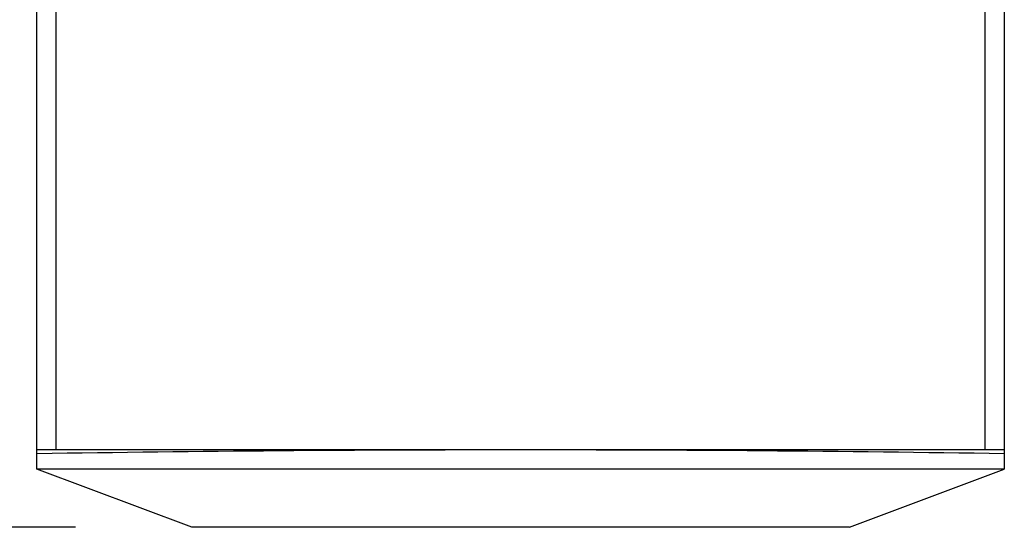
# Model space of a CAD drawing. Extents: x -12300 to 12300, y -2684 to 2667.
# Drawn here: x -11029 to -10775, y -1200 to -1069 of the extents above; entities that cross this region are included whole.
import ezdxf

# ---------------------------------------------------------------- set-up
doc = ezdxf.new("R2010")
doc.units = 0
doc.header["$LTSCALE"] = 101.6
doc.header["$MEASUREMENT"] = 0
doc.layers.add('DATA', color=7, linetype='CONTINUOUS')
doc.layers.add('DIMNSIONS', color=7, linetype='CONTINUOUS')

msp = doc.modelspace()

# ---------------------------------------------------------------- linework, layer by layer
at = {"layer": 'DATA', "color": 7, "linetype": 'Continuous'}
for p, q in [((-11025, -1185), (-11025, -195)), ((-10775, -195), (-10775, -1185)), ((-11020, -1180), (-11020, -199.08)), ((-10780, -199.08), (-10780, -1180)), ((-10775, -1180), (-11025, -1180)), ((-10775, -1185), (-11025, -1185)), ((-10985, -1200), (-11025, -1185)), ((-10815, -1200), (-10775, -1185)), ((-10815, -1200), (-10985, -1200))]:
    msp.add_line(p, q, dxfattribs=at)
at = {"layer": 'DATA', "color": 7, "linetype": 'Continuous', "flags": 128}
msp.add_lwpolyline([(-10775, -1181), (-10778.91, -1180.94), (-10782.81, -1180.88), (-10786.72, -1180.82), (-10790.62, -1180.77), (-10794.53, -1180.71), (-10798.44, -1180.66), (-10802.34, -1180.61), (-10806.25, -1180.56), (-10810.16, -1180.52), (-10814.06, -1180.47), (-10817.97, -1180.43), (-10821.88, -1180.39), (-10825.78, -1180.35), (-10829.69, -1180.32), (-10833.59, -1180.28), (-10837.5, -1180.25), (-10841.41, -1180.22), (-10845.31, -1180.19), (-10849.22, -1180.17), (-10853.12, -1180.14), (-10857.03, -1180.12), (-10860.94, -1180.1), (-10864.84, -1180.08), (-10868.75, -1180.06), (-10872.66, -1180.05), (-10876.56, -1180.04), (-10880.47, -1180.03), (-10884.38, -1180.02), (-10888.28, -1180.01), (-10892.19, -1180.01), (-10896.09, -1180), (-10900, -1180), (-10903.91, -1180), (-10907.81, -1180.01), (-10911.72, -1180.01), (-10915.62, -1180.02), (-10919.53, -1180.03), (-10923.44, -1180.04), (-10927.34, -1180.05), (-10931.25, -1180.06), (-10935.16, -1180.08), (-10939.06, -1180.1), (-10942.97, -1180.12), (-10946.88, -1180.14), (-10950.78, -1180.17), (-10954.69, -1180.19), (-10958.59, -1180.22), (-10962.5, -1180.25), (-10966.41, -1180.28), (-10970.31, -1180.32), (-10974.22, -1180.35), (-10978.12, -1180.39), (-10982.03, -1180.43), (-10985.94, -1180.47), (-10989.84, -1180.52), (-10993.75, -1180.56), (-10997.66, -1180.61), (-11001.56, -1180.66), (-11005.47, -1180.71), (-11009.38, -1180.77), (-11013.28, -1180.82), (-11017.19, -1180.88), (-11021.09, -1180.94), (-11025, -1181), (-11025, -1181)], dxfattribs=at)
at = {"layer": 'DIMNSIONS', "color": 7, "linetype": 'Continuous'}
for q in [(-11220, -1200), (-11120, -1200)]:
    msp.add_line((-11015, -1200), q, dxfattribs=at)

doc.saveas('drawing.dxf')
